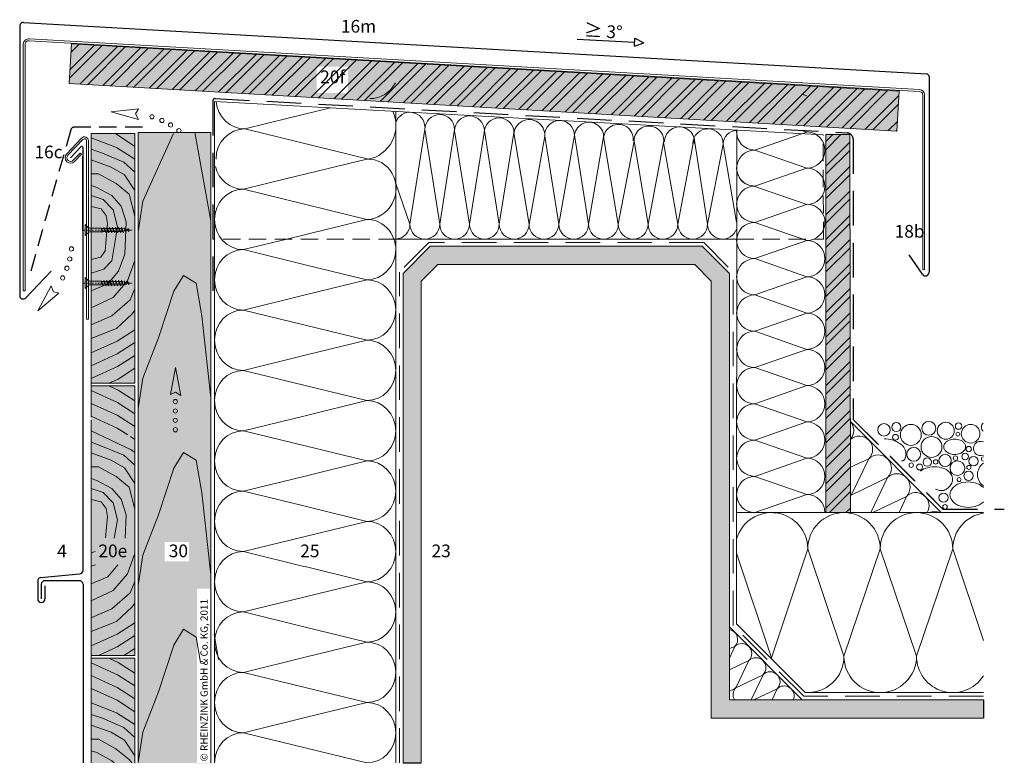
# Model space of a CAD drawing. Extents: x -18 to 802, y -1213 to -664.
# Drawn here: x -18 to 525, y -1183 to -773 of the extents above; entities that cross this region are included whole.
import ezdxf

# ---------------------------------------------------------------- set-up
doc = ezdxf.new("R2010")
doc.units = 0
doc.header["$LTSCALE"] = 15
for name, pattern in [('PUNKT', [6.35, 0, -6.35]), ('STRICHLINIE', [19.05, 12.7, -6.35]), ('STRICHLINIE2', [9.525, 6.35, -3.175]), ('STRICHLINIEX2', [38.1, 25.4, -12.7]), ('STRICHPUNKT', [1, 0.5, -0.25, 0, -0.25])]:
    doc.linetypes.add(name, pattern=pattern)
for name, color, linetype, lineweight in [('Brettholz Schnitt Holzmaserung', 253, 'CONTINUOUS', 15), ('Brettholz Umrisslinie', 7, 'CONTINUOUS', 9), ('Dämmung', 253, 'CONTINUOUS', 9), ('HOLZ', 7, 'CONTINUOUS', 9), ('holzschraube', 7, 'CONTINUOUS', 15), ('Holzwerkstoffplatte Schnittschraffur', 253, 'CONTINUOUS', 15), ('Holzwerkstoffplatte Umrisslinie', 7, 'CONTINUOUS', 9), ('Kantholz Ansicht Holzmaserung', 253, 'CONTINUOUS', 15), ('Kantholz Umrisslinie', 7, 'CONTINUOUS', 9), ('KIES', 7, 'CONTINUOUS', 9), ('KOPIERRECHT', 7, 'CONTINUOUS', 15), ('Pfeil', 7, 'CONTINUOUS', 20), ('STAHL', 7, 'CONTINUOUS', 15), ('Tragwerk Schraffur', 253, 'CONTINUOUS', 15), ('Tragwerk Umrisslinie', 7, 'CONTINUOUS', 9), ('Trennlage', 7, 'STRICHLINIEX2', 15), ('VERDECKT', 7, 'STRICHLINIE2', 9), ('Wärmedämmung Symbollinie', 253, 'CONTINUOUS', 15), ('Wärmedämmung Umrisslinie', 7, 'CONTINUOUS', 9), ('Zink geschnitten Lochblech', 7, 'STRICHLINIE', 30), ('Zink geschnitten Vollmaterial', 7, 'CONTINUOUS', 30), ('ZINK-geschnitten-Vollmaterial', 7, 'CONTINUOUS', 30)]:
    doc.layers.add(name, color=color, linetype=linetype, lineweight=lineweight)
doc.layers.add('LEGENDE', color=7, linetype='CONTINUOUS')
doc.layers.add('Text', color=7, linetype='CONTINUOUS')
doc.layers.add('Schraffur Holz Ansicht', color=7, linetype='CONTINUOUS', true_color=0xfae9c2)
doc.layers.add('Schraffur Holz geschnitten', color=7, linetype='CONTINUOUS', true_color=0xf7dc9c)
doc.styles.get("Standard").update_dxf_attribs({"font": 'arial.ttf'})
pattern_1 = [(45, (230.319, -12.609), (-6.73519, 6.73519), []), (45, (234.809, -12.609), (-6.73519, 6.73519), [])]

# ---------------------------------------------------------------- blocks, each defined once
blk = doc.blocks.new('pf')
at = {"layer": 'Pfeil', "elevation": -28.92}
blk.add_lwpolyline([(4.47, -1081.08), (19.36, -1083.93), (4.04, -1086.85), (5.81, -1083.83)], close=True, dxfattribs=at)
at = {"layer": 'Pfeil'}
for centre in [(-8.96, -1086.3, -28.92), (-3.34, -1084.76, -28.92), (-18.79, -1091.07, -28.92), (-13.89, -1088.33, -28.92)]:
    blk.add_circle(centre, 1.17, dxfattribs=at)
blk = doc.blocks.new('pf2')
at = {"layer": 'Pfeil', "elevation": -28.92}
blk.add_lwpolyline([(-66.34, -952.35), (-63.5, -937.46), (-60.58, -952.78), (-63.6, -951)], close=True, dxfattribs=at)
at = {"layer": 'Pfeil'}
for centre in [(-63.6, -956.18, -28.92), (-63.6, -961.35, -28.92), (-63.6, -966.52, -28.92), (-63.6, -971.69, -28.92)]:
    blk.add_circle(centre, 1.17, dxfattribs=at)
blk = doc.blocks.new('holzschraube 25')
at = {"layer": 'holzschraube', "linetype": 'STRICHPUNKT', "ltscale": 0.1}
blk.add_line((-1, 0), (26, 0), dxfattribs=at)
at = {"layer": 'holzschraube'}
for p, q in [((0, 3), (2, 1.25)), ((0, 3), (0, -3)), ((2.66, 1), (8.71, 1)), ((8.71, 1), (8.73, 1.2)), ((8.71, 1), (9.54, -1)), ((8.73, 1.2), (8.97, 0.9)), ((8.73, 1.2), (9.74, -1.23)), ((8.97, 0.9), (10.38, 0.9)), ((8.97, 0.9), (9.72, -0.9)), ((10.23, 1.5), (10.59, 0.9)), ((10.38, 0.9), (10.23, 1.5)), ((10.23, 1.5), (11.48, -1.5)), ((10.38, 0.9), (11.13, -0.9)), ((10.59, 0.9), (12, 0.9)), ((10.59, 0.9), (11.34, -0.9)), ((11.86, 1.5), (13.11, -1.5)), ((12, 0.9), (11.86, 1.5)), ((11.86, 1.5), (12.22, 0.9)), ((12, 0.9), (12.75, -0.9)), ((12.22, 0.9), (13.63, 0.9)), ((12.22, 0.9), (12.97, -0.9)), ((13.48, 1.5), (13.84, 0.9)), ((13.63, 0.9), (13.48, 1.5)), ((13.48, 1.5), (14.73, -1.5)), ((13.63, 0.9), (14.38, -0.9)), ((13.84, 0.9), (15.23, 0.9)), ((13.84, 0.9), (14.59, -0.9)), ((15.23, 0.9), (15.09, 1.5)), ((15.09, 1.5), (15.44, 0.9)), ((15.09, 1.5), (16.34, -1.5)), ((15.23, 0.9), (15.98, -0.9)), ((15.44, 0.9), (16.83, 0.9)), ((15.44, 0.9), (16.19, -0.9)), ((16.83, 0.9), (16.69, 1.5)), ((16.69, 1.5), (17.05, 0.9)), ((16.69, 1.5), (17.94, -1.5)), ((16.83, 0.9), (17.58, -0.9)), ((17.05, 0.9), (18.46, 0.9)), ((17.05, 0.9), (17.8, -0.9)), ((18.31, 1.5), (18.67, 0.9)), ((18.46, 0.9), (18.31, 1.5)), ((18.31, 1.5), (19.56, -1.5)), ((18.46, 0.9), (19.21, -0.9)), ((18.67, 0.9), (20, 0.9)), ((18.67, 0.9), (19.42, -0.9)), ((20.09, 0.88), (19.94, 1.5)), ((19.94, 1.5), (20.32, 0.84)), ((19.94, 1.5), (21.11, -1.31)), ((20, 0.9), (20.09, 0.88)), ((20.09, 0.88), (20.77, -0.76)), ((20.32, 0.84), (21.82, 0.57)), ((20.32, 0.84), (20.97, -0.72)), ((21.82, 0.57), (21.66, 1.21)), ((21.66, 1.21), (22.05, 0.53)), ((21.66, 1.21), (22.6, -1.04)), ((21.82, 0.57), (22.26, -0.49)), ((22.05, 0.53), (23.58, 0.26)), ((22.05, 0.53), (22.46, -0.46)), ((23.42, 0.9), (24.11, -0.77)), ((23.42, 0.89), (23.81, 0.21)), ((23.58, 0.26), (23.42, 0.89)), ((23.58, 0.26), (23.78, -0.22)), ((23.81, 0.21), (23.98, -0.18)), ((23.81, 0.21), (25, 0)), ((0, -3), (2, -1.25)), ((2.66, -1), (9.23, -1)), ((9.1, -1), (9.54, -1)), ((9.54, -1), (9.74, -1.23)), ((9.72, -0.9), (11.13, -0.9)), ((9.74, -1.23), (9.72, -0.9)), ((11.48, -1.5), (11.13, -0.9)), ((11.34, -0.9), (12.75, -0.9)), ((11.48, -1.5), (11.34, -0.9)), ((13.11, -1.5), (12.75, -0.9)), ((12.97, -0.9), (14.38, -0.9)), ((13.11, -1.5), (12.97, -0.9)), ((14.73, -1.5), (14.38, -0.9)), ((14.59, -0.9), (15.98, -0.9)), ((14.73, -1.5), (14.59, -0.9)), ((16.34, -1.5), (15.98, -0.9)), ((16.19, -0.9), (17.58, -0.9)), ((16.34, -1.5), (16.19, -0.9)), ((17.94, -1.5), (17.58, -0.9)), ((17.8, -0.9), (19.21, -0.9)), ((17.94, -1.5), (17.8, -0.9)), ((19.56, -1.5), (19.21, -0.9)), ((19.42, -0.9), (20, -0.9)), ((19.56, -1.5), (19.42, -0.9)), ((20.77, -0.76), (20, -0.9)), ((21.11, -1.31), (20.77, -0.76)), ((22.26, -0.49), (20.97, -0.72)), ((21.11, -1.31), (20.97, -0.72)), ((22.6, -1.04), (22.26, -0.49)), ((23.78, -0.22), (22.46, -0.46)), ((22.6, -1.04), (22.46, -0.46)), ((24.11, -0.77), (23.78, -0.22)), ((25, 0), (23.98, -0.18)), ((24.11, -0.77), (23.98, -0.18))]:
    blk.add_line(p, q, dxfattribs=at)
at = {"layer": 'holzschraube', "linetype": 'PUNKT', "ltscale": 0.02}
for p, q in [((1, 1.5), (0, 1.5)), ((1, 1), (0, 1)), ((1, 1.5), (1, -1.5)), ((0, -1), (1, -1)), ((0, -1.5), (1, -1.5))]:
    blk.add_line(p, q, dxfattribs=at)
at = {"layer": 'holzschraube'}
for centre, start, end in [((2.66, 2), 228.8141, 270), ((2.66, -2), 90, 131.1859)]:
    blk.add_arc(centre, 1, start, end, dxfattribs=at)

msp = doc.modelspace()

# ---------------------------------------------------------------- hatches: boundary and pattern name
at = {"layer": 'Holzwerkstoffplatte Schnittschraffur'}
h = msp.add_hatch(dxfattribs=at)
h.set_pattern_fill('ANSI32', color=256, style=0)
h.set_pattern_definition([(45, (230.319, -14.024), (-6.73519, 6.73519), []), (45, (234.809, -14.024), (-6.73519, 6.73519), [])])
h.paths.add_polyline_path([(465.8, -834.32), (467, -812.35), (10.58, -786.2), (9.38, -808.17)])
h.paths.add_polyline_path([(145.67, -813.27), (163.1, -813.27), (163.1, -798.85), (145.67, -798.85)], flags=24)
h = msp.add_hatch(dxfattribs=at)
h.set_pattern_fill('ANSI32', color=256, style=0)
h.set_pattern_definition(pattern_1)
h.paths.add_polyline_path([(426.58, -1044.61), (440.08, -1044.61), (439.89, -836.28), (426.58, -836.28)])
h = msp.add_hatch(dxfattribs=at)
h.set_pattern_fill('ANSI32', color=256, style=0)
h.set_pattern_definition(pattern_1)
h.paths.add_polyline_path([(426.58, -1044.61), (440.08, -1044.61), (439.89, -836.28), (426.58, -836.28)])
at = {"layer": 'Schraffur Holz Ansicht'}
h = msp.add_hatch(color=256, dxfattribs=at)
h.paths.add_polyline_path([(47.38, -1182.55), (87.38, -1182.55), (87.38, -835.1), (47.38, -835.1), (47.38, -872.96), (47.38, -889.75)])
h.paths.add_polyline_path([(61.91, -1060.86), (75.41, -1060.86), (75.41, -1071.51), (61.91, -1071.51)], flags=16)
h.paths.add_polyline_path([(87.91, -1182.77), (87.91, -1086.6), (79.67, -1086.6), (79.67, -1182.77)])
at = {"layer": 'Schraffur Holz geschnitten'}
h = msp.add_hatch(color=256, dxfattribs=at)
h.paths.add_polyline_path([(465.8, -834.32), (467, -812.35), (10.49, -786.2), (9.3, -808.17)])
h.paths.add_polyline_path([(145.67, -813.27), (163.1, -813.27), (163.1, -798.85), (145.67, -798.85)], flags=16)
h = msp.add_hatch(color=256, dxfattribs=at)
h.paths.add_polyline_path([(21.38, -973.27), (45.39, -973.27), (45.41, -835.66), (21.41, -835.66)])
edge = h.paths.add_edge_path(flags=17)
edge.add_line((21.38, -973.27), (21.41, -835.66))
for points in [[(426.68, -1044.11), (440.18, -1044.11), (440.18, -892.24), (440.24, -890.27), (440.18, -888.72), (439.99, -835.77), (426.68, -835.77)], [(426.58, -1044.61), (440.08, -1044.61), (440.08, -853.81), (426.58, -853.81)]]:
    msp.add_hatch(color=256, dxfattribs=at).paths.add_polyline_path(points)
h = msp.add_hatch(color=256, dxfattribs=at)
h.paths.add_polyline_path([(21.42, -974.77), (45.43, -974.77), (45.4, -1123.33), (21.42, -1123.33)])
h.paths.add_polyline_path([(23.66, -1073.34), (43.47, -1073.34), (43.47, -1058.91), (23.66, -1058.91)], flags=24)
h = msp.add_hatch(color=256, dxfattribs=at)
h.paths.add_polyline_path([(45.41, -1124.84), (31.17, -1124.83), (36.21, -1127.13), (45.4, -1133.06)])
h.paths.add_polyline_path([(36.2, -1127.13), (31.16, -1124.83), (21.4, -1124.83), (21.4, -1127.43), (35.94, -1134.04), (45.4, -1140.15), (45.4, -1133.07)])
h.paths.add_polyline_path([(35.97, -1134.06), (21.4, -1127.44), (21.39, -1134.47), (35.66, -1140.96), (37.29, -1142), (37.28, -1142.01), (45.4, -1147.25), (45.4, -1140.15)])
h.paths.add_polyline_path([(35.65, -1140.96), (21.39, -1134.48), (21.39, -1141.57), (22.35, -1142), (22.35, -1142.01), (35.65, -1148.05), (45.4, -1154.34), (45.4, -1147.25)])
h.paths.add_polyline_path([(35.65, -1148.05), (21.39, -1141.57), (21.39, -1149.52), (35.38, -1154.97), (45.4, -1161.44), (45.4, -1154.34)])
h.paths.add_polyline_path([(35.38, -1154.97), (21.39, -1149.52), (21.39, -1155.91), (27.66, -1157.96), (39.32, -1163), (45.4, -1168.53), (45.4, -1161.44)])
h.paths.add_polyline_path([(27.66, -1157.96), (21.39, -1155.91), (21.39, -1161.74), (32.38, -1165.68), (39.79, -1169.94), (45.39, -1178.62), (45.4, -1168.53), (39.32, -1163)])
h.paths.add_polyline_path([(32.38, -1165.68), (21.39, -1161.74), (21.39, -1169.47), (25.45, -1169.47), (35.06, -1174.83), (42.31, -1180.66), (43.85, -1182.55), (45.39, -1182.55), (45.39, -1178.62), (39.79, -1169.94)])
h.paths.add_polyline_path([(25.45, -1169.47), (21.39, -1169.47), (21.39, -1175.92), (24.55, -1176.9), (32.77, -1181.37), (34.08, -1182.55), (43.85, -1182.55), (42.31, -1180.66), (35.06, -1174.83)])
h.paths.add_polyline_path([(24.55, -1176.9), (21.39, -1175.92), (21.39, -1182.55), (34.08, -1182.55), (32.77, -1181.37)])
at = {"layer": 'Tragwerk Schraffur'}
h = msp.add_hatch(color=256, dxfattribs=at)
h.dxf.hatch_style = 1
h.paths.add_polyline_path([(354.24, -907.81), (363.38, -916.96), (363.38, -1157.81), (513.43, -1157.81), (513.43, -1147.81), (373.38, -1147.81), (373.38, -912.81), (358.38, -897.81), (208.38, -897.81), (193.38, -912.81), (193.38, -1182.55), (203.38, -1182.55), (203.38, -916.96), (212.52, -907.81)])

# ---------------------------------------------------------------- linework, layer by layer
at = {"layer": 'Brettholz Schnitt Holzmaserung'}
for p, q in [((45.41, -842.77), (34.8, -835.66)), ((35.41, -843.4), (21.41, -837.95)), ((27.68, -846.4), (21.41, -844.35)), ((39.35, -851.44), (27.68, -846.4)), ((45.41, -849.86), (35.41, -843.4)), ((32.41, -854.12), (21.41, -850.18)), ((39.35, -851.44), (39.29, -851.42)), ((45.41, -856.96), (39.35, -851.44)), ((25.48, -857.9), (21.41, -857.9)), ((35.09, -863.26), (25.48, -857.9)), ((39.82, -858.37), (32.41, -854.12)), ((42.34, -869.09), (35.09, -863.26)), ((45.41, -867.04), (39.82, -858.37)), ((24.57, -865.33), (21.41, -864.35)), ((32.8, -869.8), (24.57, -865.33)), ((28, -871.93), (21.41, -869.88)), ((33.51, -877.76), (28, -871.93)), ((37.87, -875.63), (32.8, -869.8)), ((45.41, -881.23), (42.34, -869.09)), ((26.95, -877.25), (21.4, -875.96)), ((29.57, -880.77), (26.95, -877.25)), ((35.85, -887.14), (33.51, -877.76)), ((40.76, -884.24), (37.87, -875.63)), ((30.32, -885.27), (29.57, -880.77)), ((39.95, -902.18), (40.76, -884.24)), ((29.05, -900.3), (30.32, -885.27)), ((32.7, -905.81), (35.85, -887.14)), ((26.72, -903.73), (29.05, -900.3)), ((21.38, -905.18), (26.72, -903.73)), ((28.28, -910.38), (32.7, -905.81)), ((36.48, -911.48), (39.95, -902.18)), ((41.37, -916.84), (45.38, -905.65)), ((21.38, -912.58), (28.28, -910.38)), ((30.65, -918.42), (36.48, -911.48)), ((33.48, -925.98), (41.37, -916.84)), ((21.38, -922.36), (30.65, -918.42)), ((42.94, -927.24), (45.38, -921.1)), ((21.38, -931.66), (33.48, -925.98)), ((32.7, -936.07), (42.94, -927.24)), ((43.92, -935.1), (45.39, -933.05)), ((21.38, -941.11), (32.7, -936.07)), ((35.41, -943.14), (43.92, -935.1)), ((35.41, -943.14), (21.41, -948.59)), ((45.41, -943.77), (35.68, -950.06)), ((35.68, -950.06), (21.39, -956.55)), ((45.41, -950.87), (35.68, -957.15)), ((35.68, -957.15), (21.41, -963.63)), ((45.41, -957.96), (35.95, -964.06)), ((35.95, -964.06), (21.41, -970.67)), ((45.41, -965.05), (36.23, -970.98)), ((36.23, -970.98), (31.18, -973.27)), ((35.96, -983.98), (21.42, -977.37)), ((36.24, -977.06), (31.19, -974.77)), ((45.42, -982.99), (36.24, -977.06)), ((35.69, -990.89), (21.42, -984.41)), ((45.42, -990.08), (35.96, -983.98)), ((35.69, -997.99), (21.42, -991.5)), ((45.42, -997.17), (35.69, -990.89)), ((41.59, -1001.79), (35.69, -997.99)), ((43.06, -1009.84), (21.42, -999.45)), ((45.42, -1004.27), (43.05, -1002.74)), ((24.01, -1006.69), (21.42, -1005.85)), ((39.35, -1012.94), (24.01, -1006.69)), ((45.42, -1011.36), (43.06, -1009.84)), ((32.42, -1015.62), (21.42, -1011.68)), ((39.35, -1012.94), (39.3, -1012.92)), ((45.42, -1018.46), (39.35, -1012.94)), ((25.48, -1019.4), (21.42, -1019.4)), ((35.1, -1024.76), (25.48, -1019.4)), ((39.83, -1019.87), (32.42, -1015.62)), ((45.42, -1028.54), (39.83, -1019.87)), ((24.58, -1026.83), (21.42, -1025.85)), ((42.35, -1030.59), (35.1, -1024.76)), ((28.01, -1033.43), (21.42, -1031.38)), ((32.81, -1031.3), (24.58, -1026.83)), ((37.88, -1037.13), (32.81, -1031.3)), ((45.42, -1042.73), (42.35, -1030.59)), ((33.52, -1039.26), (28.01, -1033.43)), ((40.77, -1045.74), (37.88, -1037.13)), ((26.96, -1038.75), (21.41, -1037.46)), ((29.58, -1042.27), (26.96, -1038.75)), ((30.33, -1046.77), (29.58, -1042.27)), ((35.86, -1048.64), (33.52, -1039.26)), ((29.34, -1058.46), (30.33, -1046.77)), ((40.18, -1058.73), (40.77, -1045.74)), ((34.16, -1058.66), (35.86, -1048.64)), ((21.39, -1066.68), (23.68, -1066.06)), ((41.37, -1078.34), (45.39, -1067.15)), ((21.39, -1074.08), (23.79, -1073.32)), ((30.66, -1079.92), (36.15, -1073.38)), ((21.39, -1083.86), (30.66, -1079.92)), ((33.49, -1087.48), (41.37, -1078.34)), ((42.95, -1088.74), (45.39, -1082.6)), ((21.39, -1093.16), (33.49, -1087.48)), ((32.7, -1097.57), (42.95, -1088.74)), ((35.43, -1104.64), (43.94, -1096.6)), ((43.94, -1096.6), (45.41, -1094.55)), ((21.81, -1102.43), (32.7, -1097.57)), ((35.43, -1104.64), (21.43, -1110.08)), ((45.43, -1105.27), (35.7, -1111.55)), ((35.7, -1111.55), (21.41, -1118.04)), ((45.43, -1112.36), (35.7, -1118.65)), ((35.7, -1118.65), (25.38, -1123.33)), ((45.43, -1119.45), (39.42, -1123.33)), ((35.93, -1134.04), (21.39, -1127.44)), ((35.94, -1134.04), (21.4, -1127.43)), ((36.2, -1127.13), (31.16, -1124.84)), ((36.21, -1127.13), (31.17, -1124.83)), ((45.38, -1133.06), (36.2, -1127.13)), ((45.39, -1133.05), (36.21, -1127.13)), ((35.65, -1140.96), (21.38, -1134.47)), ((35.66, -1140.96), (21.39, -1134.47)), ((45.39, -1140.15), (35.94, -1134.04)), ((35.65, -1148.05), (21.38, -1141.57)), ((22.35, -1142), (21.39, -1141.57)), ((45.38, -1147.24), (35.65, -1140.96)), ((37.29, -1142), (35.66, -1140.96)), ((35.38, -1154.97), (21.39, -1149.52)), ((45.38, -1154.33), (35.65, -1148.05)), ((27.66, -1157.96), (21.39, -1155.91)), ((45.39, -1161.43), (35.38, -1154.97)), ((32.38, -1165.68), (21.39, -1161.74)), ((39.32, -1163), (27.66, -1157.96)), ((39.79, -1169.94), (32.38, -1165.68)), ((45.39, -1168.52), (39.32, -1163)), ((25.45, -1169.47), (21.39, -1169.47)), ((35.06, -1174.83), (25.45, -1169.47)), ((45.39, -1178.61), (39.79, -1169.94)), ((24.55, -1176.9), (21.39, -1175.92)), ((32.77, -1181.37), (24.55, -1176.9)), ((42.31, -1180.66), (35.06, -1174.83)), ((34.08, -1182.55), (32.77, -1181.37)), ((43.85, -1182.55), (42.31, -1180.66))]:
    msp.add_line(p, q, dxfattribs=at)
at = {"layer": 'Brettholz Umrisslinie'}
for p, q in [((21.38, -991.94), (21.41, -835.66)), ((45.41, -835.66), (21.41, -835.66)), ((45.41, -835.66), (45.41, -973.27)), ((45.38, -973.27), (21.38, -973.27)), ((45.43, -974.77), (21.42, -974.77)), ((45.43, -974.77), (45.42, -1123.34)), ((21.39, -1182.55), (21.42, -993.44)), ((45.42, -1124.84), (45.41, -1182.63))]:
    msp.add_line(p, q, dxfattribs=at)
at = {"layer": 'Dämmung'}
for q in [(426.58, -836.28), (426.58, -853.81)]:
    msp.add_line((426.58, -879.03), q, dxfattribs=at)
for centre, start, end in [((376.58, -1124.61), 358.3851, 0), ((416.58, -1124.61), 180, 181.6618)]:
    msp.add_arc(centre, 20, start, end, dxfattribs=at)
at = {"layer": 'HOLZ'}
for p, q in [((45.41, -1123.34), (21.4, -1123.33)), ((45.41, -1124.84), (21.4, -1124.83))]:
    msp.add_line(p, q, dxfattribs=at)
at = {"layer": 'Holzwerkstoffplatte Umrisslinie'}
for p, q in [((9.3, -808.17), (10.49, -786.2)), ((10.49, -786.2), (466.92, -812.35)), ((9.3, -808.17), (465.8, -834.32)), ((465.8, -834.32), (467, -812.35)), ((89.38, -818.08), (425.14, -836.32))]:
    msp.add_line(p, q, dxfattribs=at)
msp.add_lwpolyline([(426.58, -1044.61), (440.08, -1044.61), (439.89, -836.28), (426.58, -836.28)], close=True, dxfattribs=at)
msp.add_lwpolyline([(426.58, -1044.61), (440.08, -1044.61), (439.89, -836.28), (426.58, -836.28)], close=True, dxfattribs=at)
at = {"layer": 'Kantholz Ansicht Holzmaserung'}
for p, q in [((281.47, -824.43), (281.6, -824.47)), ((49.93, -872.96), (66.84, -835.57, -28.92)), ((78.63, -835.06), (87.31, -883.82)), ((47.38, -889.75), (49.93, -872.96)), ((67, -922.51), (72.22, -913.85)), ((72.22, -913.85), (79.33, -918.14)), ((58.58, -948.27), (67, -922.51)), ((79.33, -918.14), (82.34, -936.15)), ((82.34, -936.15), (87.31, -981.36)), ((49.93, -970.49), (58.58, -948.27)), ((47.38, -987.28), (49.93, -970.49)), ((67, -1020.05), (72.22, -1011.39)), ((72.22, -1011.39), (79.33, -1015.67)), ((58.58, -1045.8), (67, -1020.05)), ((79.33, -1015.67), (82.34, -1033.68)), ((82.34, -1033.68), (87.31, -1078.89)), ((49.93, -1068.03), (58.58, -1045.8)), ((47.38, -1084.82), (49.93, -1068.03)), ((67, -1117.58), (72.22, -1108.92)), ((72.22, -1108.92), (79.33, -1113.21)), ((89.19, -1111.56), (91.52, -1125.5)), ((58.58, -1143.33), (67, -1117.58)), ((79.33, -1113.21), (81.66, -1127.15)), ((49.93, -1165.56), (58.58, -1143.33)), ((47.38, -1182.35), (49.93, -1165.56))]:
    msp.add_line(p, q, dxfattribs=at)
at = {"layer": 'Kantholz Umrisslinie'}
for p, q in [((47.38, -1182.55), (47.38, -835)), ((47.38, -852.03), (47.38, -835)), ((47.38, -835), (87.38, -835.08))]:
    msp.add_line(p, q, dxfattribs=at)
at = {"layer": 'Kantholz Umrisslinie', "ltscale": 0.1}
msp.add_line((87.38, -1182.55), (87.38, -835.08), dxfattribs=at)
at = {"layer": 'KIES'}
for centre, radius in [((458.64, -998.97), 3.45), ((458.64, -998.97), 3.45), ((482.5, -1016.73), 2.32), ((482.5, -1016.73), 2.32), ((487.11, -1016.66), 1.24), ((487.11, -1016.66), 1.24), ((498.05, -1014.6), 1.22), ((498.05, -1014.6), 1.22), ((473.67, -1018.42), 1.24), ((478.26, -1019.46), 1.65), ((478.26, -1019.46), 1.65), ((492.32, -1041.38), 1.24)]:
    msp.add_circle(centre, radius, dxfattribs=at)
at = {"layer": 'KIES', "lineweight": 9}
for centre, radius in [((465.47, -997.49), 2.49), ((465.47, -997.49), 2.49), ((473.45, -1001.77), 5.77), ((473.45, -1001.77), 5.77), ((483.4, -998.15), 3.83), ((483.4, -998.15), 3.83), ((492.7, -999.46), 4.68), ((492.7, -999.46), 4.68), ((499.77, -996.91), 1.78), ((499.77, -996.91), 1.78), ((506.43, -1001.11), 5.15), ((506.43, -1001.11), 5.15), ((464.98, -1003.08), 1.62), ((464.98, -1003.08), 1.62), ((484.85, -1008.41), 5.74), ((484.85, -1008.41), 5.74), ((499.36, -1001.35), 1.07), ((499.36, -1001.35), 1.07), ((475.02, -1012.45), 3.82), ((475.02, -1012.45), 3.82), ((505.36, -1009.58), 1.48), ((505.36, -1009.58), 1.48), ((492.37, -1015.83), 3.4), ((492.37, -1015.83), 3.4), ((503.39, -1013.69), 1.84), ((503.39, -1013.69), 1.84), ((508, -1016.26), 2.59), ((508, -1016.26), 2.59), ((499.11, -1020.11), 4.04), ((499.11, -1020.11), 4.04), ((505.45, -1019.69), 1.14), ((505.45, -1019.69), 1.14), ((500.02, -1026.36), 1.1), ((500.02, -1026.36), 1.1), ((505.29, -1024.3), 2.54), ((505.29, -1024.3), 2.54), ((491.45, -1036.36), 2.54)]:
    msp.add_circle(centre, radius, dxfattribs=at)
for centre, radius, start, end in [((515.23, -997.49), 2.9, 128.4799, 231.5201), ((515.23, -997.49), 2.9, 128.4799, 231.5201), ((497.64, -1012.43), 8.34, 90, 111.7487), ((497.64, -1012.43), 8.34, 90, 111.7487), ((497.64, -1012.43), 8.34, 68.2513, 90), ((497.64, -1012.43), 8.34, 68.2513, 90), ((460.24, -1016.45), 12.25, 51.2125, 64.949), ((460.24, -1016.45), 12.25, 51.2125, 64.949), ((462.57, -1013.55), 8.53, 35.5974, 51.2122), ((462.57, -1013.55), 8.53, 35.5974, 51.2122), ((463.53, -1012.86), 7.35, 22.2318, 35.5974), ((463.53, -1012.86), 7.35, 22.2318, 35.5974), ((494.66, -1008.3), 3.06, 147.8637, 180), ((494.66, -1008.3), 3.06, 147.8637, 180), ((494.66, -1008.3), 3.06, 180, 212.1363), ((494.66, -1008.3), 3.06, 180, 212.1363), ((495.95, -1009.11), 4.58, 128.8081, 147.8637), ((495.95, -1009.11), 4.58, 128.8081, 147.8637), ((495.95, -1007.49), 4.58, 212.1363, 231.1919), ((495.95, -1007.49), 4.58, 212.1363, 231.1919), ((496.68, -1010.01), 5.74, 111.7489, 128.8081), ((496.68, -1010.01), 5.74, 111.7489, 128.8081), ((498.6, -1010.01), 5.74, 51.1919, 68.2511), ((498.6, -1010.01), 5.74, 51.1919, 68.2511), ((499.33, -1009.11), 4.58, 32.1363, 51.1919), ((499.33, -1009.11), 4.58, 32.1363, 51.1919), ((499.33, -1007.49), 4.58, 308.8081, 327.8637), ((499.33, -1007.49), 4.58, 308.8081, 327.8637), ((500.61, -1008.3), 3.06, 0, 32.1363), ((500.61, -1008.3), 3.06, 0, 32.1363), ((500.61, -1008.3), 3.06, 327.8637, 0), ((500.61, -1008.3), 3.06, 327.8637, 0), ((511.87, -1009.25), 3.94, 66.6411, 293.3589), ((511.87, -1009.25), 3.94, 66.6411, 293.3589), ((464.79, -1012.35), 5.99, 0, 22.232), ((464.79, -1012.35), 5.99, 0, 22.232), ((496.68, -1006.59), 5.74, 231.1919, 248.2511), ((496.68, -1006.59), 5.74, 231.1919, 248.2511), ((497.64, -1004.18), 8.34, 248.2513, 270), ((497.64, -1004.18), 8.34, 248.2513, 270), ((497.64, -1004.18), 8.34, 270, 291.7487), ((497.64, -1004.18), 8.34, 270, 291.7487), ((498.6, -1006.59), 5.74, 291.7489, 308.8081), ((498.6, -1006.59), 5.74, 291.7489, 308.8081), ((488.05, -1029.15), 9.56, 51.1919, 68.2511), ((488.05, -1029.15), 9.56, 51.1919, 68.2511), ((517.87, -1023.64), 7.67, 125.3529, 234.6471), ((517.87, -1023.64), 7.67, 125.3529, 234.6471), ((489.26, -1027.65), 7.63, 32.1363, 51.1919), ((489.26, -1027.65), 7.63, 32.1363, 51.1919), ((491.41, -1026.3), 5.1, 0, 32.1363), ((491.41, -1026.3), 5.1, 0, 32.1363), ((491.41, -1026.3), 5.1, 327.8637, 0), ((491.41, -1026.3), 5.1, 327.8637, 0), ((490.32, -1024.4), 8.03, 245.2866, 279.174), ((488.05, -1023.45), 9.56, 291.7489, 308.8081), ((489.26, -1024.95), 7.63, 308.8081, 327.8637), ((489.26, -1024.95), 7.63, 308.8081, 327.8637), ((502.25, -1036.08), 7.63, 128.8081, 147.8637), ((502.25, -1036.08), 7.63, 128.8081, 147.8637), ((503.46, -1037.58), 9.56, 111.7489, 128.8081), ((503.46, -1037.58), 9.56, 111.7489, 128.8081), ((505.07, -1041.61), 13.89, 90, 111.7487), ((505.07, -1041.61), 13.89, 90, 111.7487), ((505.07, -1041.61), 13.89, 68.2513, 90), ((505.07, -1041.61), 13.89, 68.2513, 90), ((506.67, -1037.58), 9.56, 51.1919, 68.2511), ((506.67, -1037.58), 9.56, 51.1919, 68.2511), ((507.88, -1036.08), 7.63, 43.3252, 51.1919), ((507.88, -1036.08), 7.63, 43.3252, 51.1919), ((500.11, -1034.73), 5.1, 147.8637, 180), ((500.11, -1034.73), 5.1, 147.8637, 180), ((500.11, -1034.73), 5.1, 180, 212.1363), ((500.11, -1034.73), 5.1, 180, 212.1363), ((502.25, -1033.38), 7.63, 212.1363, 231.1919), ((502.25, -1033.38), 7.63, 212.1363, 231.1919), ((503.46, -1031.88), 9.56, 231.1919, 248.2511), ((503.46, -1031.88), 9.56, 231.1919, 248.2511), ((505.07, -1027.86), 13.89, 248.2513, 270), ((505.07, -1027.86), 13.89, 248.2513, 270), ((505.07, -1027.86), 13.89, 270, 291.7487), ((505.07, -1027.86), 13.89, 270, 291.7487), ((506.67, -1031.88), 9.56, 291.7489, 308.8081), ((506.67, -1031.88), 9.56, 291.7489, 308.8081), ((507.88, -1033.38), 7.63, 308.8081, 316.6748), ((507.88, -1033.38), 7.63, 308.8081, 316.6748)]:
    msp.add_arc(centre, radius, start, end, dxfattribs=at)
at = {"layer": 'KIES'}
for centre, radius, start, end in [((458.71, -1020.92), 17, 75.1888, 90), ((458.71, -1020.92), 17, 75.1888, 90), ((459.44, -1018.15), 14.13, 64.949, 75.1886), ((459.44, -1018.15), 14.13, 64.949, 75.1886), ((468.44, -1014.18), 1.94, 263.9624, 347.2022), ((463.53, -1011.83), 7.35, 324.4026, 337.7682), ((464.79, -1012.35), 5.99, 337.768, 0), ((464.79, -1012.35), 5.99, 337.768, 0), ((513.51, -1015.09), 1.17, 93.9717, 266.0283), ((513.51, -1015.09), 1.17, 93.9717, 266.0283), ((484.84, -1029.15), 9.56, 111.7489, 128.8081), ((484.84, -1029.15), 9.56, 111.7489, 128.8081), ((486.45, -1033.17), 13.89, 90, 111.7487), ((486.45, -1033.17), 13.89, 90, 111.7487), ((486.45, -1033.17), 13.89, 68.2513, 90), ((486.45, -1033.17), 13.89, 68.2513, 90)]:
    msp.add_arc(centre, radius, start, end, dxfattribs=at)
at = {"layer": 'STAHL'}
for p, q in [((-16.03, -786.3, 31.93), (-16.03, -832.03, 12.94)), ((-15.03, -786.36, 32.26), (-15.03, -830.3, 13.82)), ((-12.82, -784.5, 32.97), (478.08, -812.42, 0)), ((-12.71, -783.51, 32.98), (478.14, -811.43, 0)), ((479.98, -814.42, 0), (479.98, -910.64)), ((480.98, -814.42, 0), (480.98, -910.64)), ((-15.03, -830.3, 13.82), (-15.03, -922.4, -8.55)), ((-16.03, -832.03, 12.94), (-16.03, -922.4, -8.46)), ((16.1, -838.2, -0.04), (7.86, -846.98, -0.04)), ((16.83, -838.88, -0.04), (8.59, -847.66, -0.04)), ((18.9, -937.98, 0.06), (18.9, -839.7, -0.04)), ((19.9, -937.98, 0.06), (19.9, -839.7, -0.04)), ((15.25, -846.41, -0.04), (11.51, -850.4, -0.04)), ((15.98, -847.09, -0.04), (12.24, -851.08, -0.04)), ((15.98, -847.09, -0.04), (15.25, -846.41, -0.04)), ((479.98, -910.64), (480.98, -910.64)), ((-16.03, -922.4, 0.01), (-15.03, -922.4, 0.01)), ((18.9, -937.98, 0.06), (19.9, -937.98, 0.06))]:
    msp.add_line(p, q, dxfattribs=at)
at = {"layer": 'STAHL', "extrusion": (0.030129, -0.383209, 0.92317)}
msp.add_arc((-74.62, -710.44, 330.31), 3, 79.6014, 175.8486, dxfattribs=at)
at = {"layer": 'STAHL', "extrusion": (0.029331, -0.386896, 0.921657)}
msp.add_arc((-72.44, -709.25, 333.53), 2, 79.7467, 176.0032, dxfattribs=at)
at = {"layer": 'STAHL', "extrusion": (-1.06166e-08, -1.39338e-08, 1)}
msp.add_arc((477.98, -814.42, 0), 2, 0, 86.8889, dxfattribs=at)
at = {"layer": 'STAHL', "extrusion": (-1.05625e-08, -1.29511e-08, 1)}
msp.add_arc((477.98, -814.42, 0), 3, 0, 86.8888, dxfattribs=at)
at = {"layer": 'STAHL', "extrusion": (-0.001038, 0.000973092, 0.999999)}
msp.add_arc((17.7, -839.7, -0.87), 2.2, 0.0001, 136.8357, dxfattribs=at)
at = {"layer": 'STAHL', "extrusion": (-0.001063, 0.000997374, 0.999999)}
msp.add_arc((17.7, -839.7, -0.9), 1.2, 0.0001, 136.8358, dxfattribs=at)
at = {"layer": 'STAHL'}
for radius in [3, 2]:
    msp.add_arc((10.05, -849.03, -0.04), radius, 136.8357, 316.8357, dxfattribs=at)
at = {"layer": 'Text'}
for p, q in [((289.34, -783.59), (321.13, -785.32)), ((321.02, -787.5), (321.25, -783.15)), ((321.02, -787.5), (326.15, -785.6)), ((321.25, -783.15), (326.15, -785.6))]:
    msp.add_line(p, q, dxfattribs=at)
at = {"layer": 'Tragwerk Schraffur', "lineweight": 25}
for p, q in [((513.43, -1147.81), (513.43, -1157.81)), ((193.38, -1182.55), (203.38, -1182.55))]:
    msp.add_line(p, q, dxfattribs=at)
at = {"layer": 'Tragwerk Umrisslinie'}
msp.add_line((513.43, -1147.81), (373.38, -1147.81), dxfattribs=at)
msp.add_lwpolyline([(193.38, -1182.55), (193.38, -912.81), (208.38, -897.81), (358.38, -897.81), (373.38, -912.81), (373.38, -1147.81), (513.43, -1147.81), (513.43, -1157.81), (363.38, -1157.81), (363.38, -916.96), (354.24, -907.81), (212.52, -907.81), (203.38, -916.96), (203.38, -1182.55)], close=True, dxfattribs=at)
at = {"layer": 'Trennlage', "lineweight": 25, "ltscale": 0.05}
for p, q in [((88.47, -817.66, 0), (88.47, -922.87)), ((89.69, -816.35, 0), (438.54, -835.29)), ((441.65, -838.74), (441.65, -993.19)), ((441.65, -993.19), (491.08, -1042.61)), ((491.08, -1042.61), (524.99, -1042.61))]:
    msp.add_line(p, q, dxfattribs=at)
at = {"layer": 'Trennlage', "ltscale": 0.05}
for p, q in [((207.55, -895.81), (191.38, -911.99)), ((359.21, -895.81), (207.55, -895.81)), ((359.21, -895.81), (375.38, -911.99)), ((191.38, -1182.55), (191.38, -911.99)), ((375.38, -1106.81), (375.38, -911.99)), ((442.08, -993.61), (491.08, -1042.61)), ((414.38, -1145.81), (375.38, -1106.81)), ((513.43, -1145.81), (414.38, -1145.81))]:
    msp.add_line(p, q, dxfattribs=at)
at = {"layer": 'Trennlage', "lineweight": 25, "ltscale": 0.05}
for centre, radius, start, end in [((89.75, -817.62, 0), 1.28, 92.3291, 181.8174), ((438.03, -838.89), 3.63, 2.2375, 81.9506)]:
    msp.add_arc(centre, radius, start, end, dxfattribs=at)
at = {"layer": 'VERDECKT', "ltscale": 0.1}
for p, q in [((425.21, -893.81), (425.14, -836.32)), ((189.38, -893.81), (88.47, -893.82, 0)), ((377.38, -893.81), (425.21, -893.81))]:
    msp.add_line(p, q, dxfattribs=at)
at = {"layer": 'Wärmedämmung Symbollinie'}
for p, q in [((416.07, -814.95), (413.29, -813.98)), ((153.34, -821.55), (130.08, -827.25)), ((106.21, -833.09), (130.08, -827.25)), ((174.26, -849.71), (106.18, -833.09)), ((197.21, -885.61), (205.42, -833.42)), ((205.42, -833.42), (213.63, -885.61)), ((213.63, -885.61), (221.83, -833.42)), ((230.04, -885.61), (221.83, -834.19)), ((230.04, -885.61), (238.25, -834.19)), ((238.25, -834.19), (246.46, -885.61)), ((246.46, -885.61), (254.57, -835.25)), ((262.87, -885.61), (254.57, -835.25)), ((387.37, -844.78), (416.52, -834.79)), ((416.07, -834.95), (413.09, -833.91)), ((262.87, -885.61), (271.51, -837.1)), ((271.51, -837.1), (279.29, -885.61)), ((279.29, -885.61), (287.93, -836.6)), ((295.71, -885.61), (287.93, -836.6)), ((295.71, -885.61), (304.01, -837.49)), ((304.01, -837.49), (312.12, -885.61)), ((312.12, -885.61), (320.85, -839.8, 0)), ((328.54, -885.61), (320.85, -839.8, 0)), ((328.54, -885.61), (337.09, -840.59, 0)), ((337.09, -840.59, 0), (344.95, -885.61)), ((344.95, -885.61), (353.89, -838.15)), ((361.37, -885.61), (353.89, -838.15)), ((361.37, -885.61), (370, -841.47)), ((370, -841.47), (377.38, -884.45)), ((416.07, -854.78), (387.37, -844.78)), ((173.41, -849.72), (129.23, -860.53)), ((387.38, -864.61), (416.53, -854.62)), ((416.07, -854.78), (413.3, -853.81)), ((105.36, -866.37), (129.23, -860.53)), ((197.21, -885.61), (189.38, -863.12)), ((173.41, -883), (105.32, -866.37)), ((416.07, -874.78), (386.92, -864.63)), ((387.38, -884.61), (416.53, -874.62)), ((173.41, -883), (129.23, -893.81)), ((416.08, -894.61), (387.38, -884.61)), ((105.36, -899.66), (129.23, -893.81)), ((416.08, -894.61), (387.38, -904.61)), ((105.36, -899.66), (139.38, -907.99)), ((387.38, -904.61), (416.08, -914.61)), ((173.41, -916.28), (139.38, -907.95)), ((173.41, -916.28), (139.38, -924.61)), ((387.38, -924.61), (416.08, -914.61)), ((105.36, -932.94), (139.38, -924.61)), ((416.08, -934.61), (387.38, -924.61)), ((105.36, -932.94), (139.38, -941.27)), ((387.38, -944.61), (416.08, -934.61)), ((173.41, -949.57), (139.38, -941.24)), ((387.38, -944.61), (416.08, -954.61)), ((173.41, -949.57), (139.38, -957.89)), ((416.08, -954.61), (387.38, -964.61)), ((105.36, -966.22), (139.38, -957.89)), ((105.36, -966.22), (139.38, -974.55)), ((387.38, -964.61), (416.08, -974.61)), ((173.41, -982.85), (139.38, -974.52)), ((387.38, -984.61), (416.08, -974.61)), ((173.41, -982.85), (139.38, -991.18)), ((416.08, -994.61), (387.38, -984.61)), ((105.36, -999.51), (139.38, -991.18)), ((416.08, -994.61), (387.38, -1004.61)), ((105.36, -999.51), (139.38, -1007.84)), ((173.41, -1016.13), (139.38, -1007.8)), ((387.38, -1004.61), (416.08, -1014.61)), ((387.38, -1024.61), (416.08, -1014.61)), ((440.08, -1019.64), (450.21, -1014.94)), ((440.08, -1019.64), (450.21, -1014.94)), ((450.21, -1014.94), (440.55, -1034.97)), ((450.21, -1014.94), (440.55, -1034.97)), ((173.41, -1016.13), (139.38, -1024.46)), ((105.36, -1032.79), (139.38, -1024.46)), ((416.08, -1034.61), (387.38, -1024.61)), ((460.58, -1025.32), (440.55, -1034.97)), ((460.58, -1025.32), (440.55, -1034.97)), ((451.3, -1044.61), (460.58, -1025.32)), ((451.3, -1044.61), (460.58, -1025.32)), ((105.36, -1032.79), (139.38, -1041.12)), ((416.08, -1034.61), (387.38, -1044.61)), ((452.4, -1044.61), (470.96, -1035.7)), ((452.4, -1044.61), (470.96, -1035.7)), ((470.96, -1035.7), (466.93, -1044.47)), ((470.96, -1035.7), (466.93, -1044.47)), ((173.41, -1049.41), (139.38, -1041.08)), ((173.41, -1049.41), (139.38, -1057.74)), ((105.36, -1066.07), (139.38, -1057.74)), ((105.36, -1066.07), (139.38, -1074.4)), ((396.58, -1124.61), (377.38, -1067.01)), ((396.58, -1124.61), (416.58, -1064.61)), ((416.58, -1064.61), (436.58, -1123.81)), ((456.58, -1064.61), (436.58, -1123.81)), ((476.58, -1123.81), (456.58, -1064.61)), ((476.58, -1123.81), (496.58, -1064.61)), ((496.58, -1064.61), (513.43, -1115.16)), ((173.41, -1082.7), (139.38, -1074.37)), ((173.41, -1082.7), (139.38, -1091.03)), ((105.36, -1099.36), (139.38, -1091.03)), ((105.36, -1099.36), (139.38, -1107.68)), ((173.41, -1115.98), (139.38, -1107.65)), ((173.41, -1115.98), (139.38, -1124.31)), ((373.38, -1124.91), (376.32, -1118.37)), ((376.32, -1118.37), (373.38, -1119.5)), ((105.36, -1132.64), (139.38, -1124.31)), ((384.11, -1126.17), (373.38, -1131.2)), ((384.11, -1126.17), (376.98, -1141.09)), ((105.36, -1132.64), (139.38, -1140.97)), ((376.98, -1141.09), (391.91, -1133.96)), ((391.91, -1133.96), (385.32, -1147.81)), ((173.41, -1149.26), (139.38, -1140.93)), ((399.7, -1141.76), (386.92, -1147.81)), ((397.01, -1147.81), (399.7, -1141.76)), ((173.41, -1149.26), (139.38, -1157.59)), ((105.36, -1165.92), (139.38, -1157.59)), ((105.36, -1165.92), (139.38, -1174.25)), ((173.41, -1182.55), (139.38, -1174.22))]:
    msp.add_line(p, q, dxfattribs=at)
for centre, radius, start, end in [((197.21, -832.12), 8.21, 0, 162.493), ((213.63, -833.42), 8.21, 0, 180), ((230.04, -834.19), 8.21, 0, 180), ((246.36, -835.25), 8.21, 0, 180), ((263.02, -836.48), 8.51, 355.7905, 177.9918), ((279.72, -836.68), 8.21, 0, 180), ((295.95, -837.49), 8.07, 352.779, 181.0032), ((312.16, -838.8), 8.21, 353.7228, 179.9518), ((329, -839.66, 0), 8.15, 353.439, 180.9705), ((345.86, -840.34), 8.32, 354.2036, 179.1848), ((361.6, -841.47), 8.4, 0, 178.7162), ((377.44, -841.45), 7.43, 90.411, 178.8695), ((387.37, -834.78), 10, 173.9305, 270), ((416.07, -844.78), 10, 270, 87.4162), ((387.37, -854.78), 10, 90.002, 270), ((387.38, -854.61), 10, 175.4118, 270), ((416.07, -864.78), 10, 270, 90), ((387.38, -874.61), 10, 90, 270), ((416.08, -884.61), 10, 270, 87.4162), ((387.38, -894.61), 10, 90.002, 270), ((189, -885.61), 8.21, 272.6549, 0), ((205.42, -885.61), 8.21, 180, 0), ((221.83, -885.61), 8.21, 180, 0), ((238.25, -885.61), 8.21, 180, 0), ((254.67, -885.61), 8.21, 180, 0), ((271.08, -885.61), 8.21, 180, 0), ((287.5, -885.61), 8.21, 180, 0), ((303.91, -885.61), 8.21, 180, 0), ((320.33, -885.61), 8.21, 180, 0), ((336.75, -885.61), 8.21, 180, 0), ((353.16, -885.61), 8.21, 180, 0), ((369.58, -885.61), 8.21, 180, 341.959), ((416.08, -904.61), 10, 270, 90), ((387.38, -914.61), 10, 90, 270), ((416.08, -924.61), 10, 270, 90), ((387.38, -934.61), 10, 90, 270), ((416.08, -944.61), 10, 270, 90), ((387.38, -954.61), 10, 90, 270), ((416.08, -964.61), 10, 270, 90), ((387.38, -974.61), 10, 90, 270), ((416.08, -984.61), 10, 270, 90), ((387.38, -994.61), 10, 90, 270), ((416.08, -1004.61), 10, 270, 90), ((434.64, -999.38), 7.34, 317.8561, 42.1439), ((434.64, -999.38), 7.34, 317.8561, 42.1439), ((445.02, -1009.76), 7.34, 315, 132.2798), ((445.02, -1009.76), 7.34, 315, 132.2798), ((387.38, -1014.61), 10, 90, 270), ((416.08, -1024.61), 10, 270, 90), ((455.39, -1020.13), 7.34, 315, 135), ((455.39, -1020.13), 7.34, 315, 135), ((387.38, -1034.61), 10, 90, 270), ((465.77, -1030.51), 7.34, 315, 135), ((465.77, -1030.51), 7.34, 315, 135), ((416.08, -1044.61), 10, 0, 90), ((476.15, -1040.88), 7.34, 329.441, 135), ((476.15, -1040.88), 7.34, 329.441, 135), ((396.58, -1064.61), 20, 0, 163.7398), ((436.58, -1064.61), 20, 0, 180), ((476.58, -1064.61), 20, 0, 180), ((486.52, -1051.26), 7.34, 64.9297, 115.0703), ((486.52, -1051.26), 7.34, 64.9297, 115.0703), ((516.58, -1064.61), 20, 99.066, 180), ((372.42, -1114.47), 5.51, 315, 79.9245), ((380.21, -1122.27), 5.51, 315, 135), ((416.58, -1123.81), 20, 265.9222, 0), ((456.58, -1123.81), 20, 180, 0), ((496.58, -1123.81), 20, 180, 327.3973), ((388.01, -1130.07), 5.51, 315, 135), ((395.81, -1137.86), 5.51, 315, 135), ((403.6, -1145.66), 5.51, 336.9685, 135), ((373.09, -1137.19), 5.51, 273.0691, 315), ((380.88, -1144.99), 5.51, 135, 210.84)]:
    msp.add_arc(centre, radius, start, end, dxfattribs=at)
for centre, major_axis, ratio, start_param, end_param in [((175.11, -799.79), (0, 16.64), 0.96, 3.141593, 4.219136), ((174.26, -833.07), (7.45, 15.5), 0.857461, 3.652538, 5.717167), ((173.41, -866.36), (6.09, 15.59), 0.959572, 3.527967, 6.66956), ((173.41, -866.36), (0, 16.64), 0.96, 4.71101, 4.712389), ((173.41, -899.64), (0, 16.64), 0.96, 5.420671, 6.283185), ((173.41, -899.64), (0, 16.64), 0.96, 4.712389, 5.420671), ((173.41, -899.64), (0, 16.64), 0.96, 3.141593, 4.712389), ((173.41, -932.92), (0, 16.64), 0.96, 4.712389, 6.283185), ((173.41, -932.92), (0, 16.64), 0.96, 3.141593, 4.712389), ((173.41, -966.21), (0, 16.64), 0.96, 4.712389, 6.283185), ((173.41, -966.21), (0, 16.64), 0.96, 3.141593, 4.712389), ((173.41, -999.49), (0, 16.64), 0.96, 4.712389, 6.283185), ((173.41, -999.49), (0, 16.64), 0.96, 3.141593, 4.712389), ((173.41, -1032.77), (0, 16.64), 0.96, 4.712389, 6.283185), ((173.41, -1032.77), (0, 16.64), 0.96, 3.141593, 4.712389), ((173.41, -1066.06), (0, 16.64), 0.96, 4.712389, 6.283185), ((173.41, -1066.06), (0, 16.64), 0.96, 3.141593, 4.712389), ((173.41, -1099.34), (0, 16.64), 0.96, 4.712389, 6.283185), ((173.41, -1099.34), (0, 16.64), 0.96, 3.141593, 4.712389), ((173.41, -1132.62), (0, 16.64), 0.96, 4.712389, 6.283185), ((173.41, -1132.62), (0, 16.64), 0.96, 3.141593, 4.712389), ((173.41, -1165.9), (0, 16.64), 0.96, 4.712389, 6.283185), ((173.41, -1165.9), (0, 16.64), 0.96, 3.141593, 4.712389)]:
    msp.add_ellipse(centre, major_axis=major_axis, ratio=ratio, start_param=start_param, end_param=end_param, dxfattribs=at)
at = {"layer": 'Wärmedämmung Symbollinie', "extrusion": (-2.22045e-16, -3.46945e-16, -1)}
for centre, major_axis, ratio, start_param, end_param in [((106.21, -816.45), (0.66, 16.63), 0.955395, 3.099922, 4.572883), ((106.21, -849.73), (0, 16.64), 0.96, 4.712389, 6.283185), ((105.36, -849.73), (0, 16.64), 0.96, 3.141593, 4.46458), ((105.36, -883.02), (0, 16.64), 0.96, 4.712389, 6.283185), ((105.36, -883.02), (0, 16.64), 0.96, 3.141593, 4.712389), ((105.36, -916.3), (0, 16.64), 0.96, 4.712389, 6.283185), ((105.36, -916.3), (0, 16.64), 0.96, 3.141593, 4.712389), ((105.36, -949.58), (0, 16.64), 0.96, 4.712389, 6.283185), ((105.36, -949.58), (0, 16.64), 0.96, 3.141593, 4.712389), ((105.36, -982.87), (0, 16.64), 0.96, 4.712389, 6.283185), ((105.36, -982.87), (0, 16.64), 0.96, 3.141593, 4.712389), ((105.36, -1016.15), (0, 16.64), 0.96, 4.712389, 6.283185), ((105.36, -1016.15), (0, 16.64), 0.96, 3.141593, 4.712389), ((105.36, -1049.43), (0, 16.64), 0.96, 4.712389, 6.283185), ((105.36, -1049.43), (0, 16.64), 0.96, 3.141593, 4.712389), ((105.36, -1082.71), (0, 16.64), 0.96, 4.712389, 6.283185), ((105.36, -1082.71), (0, 16.64), 0.96, 3.141593, 4.712389), ((105.36, -1116), (0, 16.64), 0.96, 4.712389, 6.283185), ((105.36, -1116), (0, 16.64), 0.96, 3.141593, 4.712389), ((105.36, -1149.28), (0, 16.64), 0.96, 4.712389, 6.283185), ((105.36, -1149.28), (0, 16.64), 0.96, 3.141593, 4.712389), ((105.36, -1182.56), (0, 16.64), 0.96, 4.713366, 6.283185)]:
    msp.add_ellipse(centre, major_axis=major_axis, ratio=ratio, start_param=start_param, end_param=end_param, dxfattribs=at)
at = {"layer": 'Wärmedämmung Umrisslinie', "ltscale": 2}
msp.add_line((89.38, -818.08), (89.38, -1182.55), dxfattribs=at)
at = {"layer": 'Wärmedämmung Umrisslinie'}
for p, q in [((189.38, -1182.55), (189.38, -823.51)), ((377.38, -1105.99), (377.47, -833.73)), ((377.38, -893.81), (189.38, -893.81)), ((440.08, -994.44), (490.25, -1044.61)), ((440.08, -994.44), (490.25, -1044.61)), ((377.38, -1044.61), (513.43, -1044.61)), ((426.58, -1044.61), (513.43, -1044.61)), ((413.55, -1147.81), (373.38, -1107.64)), ((415.21, -1143.81), (377.38, -1105.99)), ((513.43, -1143.81), (415.21, -1143.81))]:
    msp.add_line(p, q, dxfattribs=at)
at = {"layer": 'Zink geschnitten Lochblech', "linetype": 'STRICHLINIE2', "ltscale": 0.1}
msp.add_lwpolyline([(49.7, -832.19), (12.05, -832.19, 0.335432), (10.13, -833.65), (-12.41, -913.14)], format="xyb", dxfattribs=at)
at = {"layer": 'Zink geschnitten Vollmaterial'}
for p, q in [((-15.86, -774.42, -0.03), (482.06, -802.82)), ((483.6, -804.31), (483.6, -912.12)), ((16.9, -930.18, 0), (16.85, -848.28, 0)), ((479.83, -913.26), (472.44, -902.56)), ((16.9, -1084.13, 0), (16.91, -1182.55))]:
    msp.add_line(p, q, dxfattribs=at)
for centre, radius, start, end in [((481.86, -804.57), 1.76, 8.3266, 83.5877), ((481.48, -912.12), 2, 214.6331, 0)]:
    msp.add_arc(centre, radius, start, end, dxfattribs=at)
at = {"layer": 'ZINK-geschnitten-Vollmaterial'}
for p, q in [((-18.03, -776.41, -0.03), (-18.03, -835.49, -0.01)), ((-18.03, -835.49, -0.01), (-18.03, -924.85, 0.01)), ((15.69, -843.02, -0.04), (10.05, -849.03, -0.04)), ((16.9, -1076.31, 0), (16.9, -843.49, -0.04)), ((-0.73, -911.45, 0.01), (-14.66, -926.31, 0.01)), ((-6.29, -1080.34, 0), (14.9, -1078.31, 0)), ((-8.1, -1082.33, 0), (-8.1, -1092.13, 0)), ((-6.1, -1084.13, 0), (-6.1, -1092.13, 0)), ((14.9, -1082.13, 0), (-4.1, -1082.13, 0)), ((-4.1, -1084.9, 0), (-4.1, -1092.13, 0))]:
    msp.add_line(p, q, dxfattribs=at)
at = {"layer": 'ZINK-geschnitten-Vollmaterial', "extrusion": (1.60142e-05, 0.000316042, 1)}
msp.add_arc((-16.03, -776.41, -0.27), 2, 84.8798, 180, dxfattribs=at)
at = {"layer": 'ZINK-geschnitten-Vollmaterial', "extrusion": (-0.000369462, 0.000346515, 1)}
msp.add_arc((16.2, -843.49, -0.34), 0.7, 0, 136.8357, dxfattribs=at)
at = {"layer": 'ZINK-geschnitten-Vollmaterial'}
for centre, start, end in [((-16.03, -924.85, 0.01), 180, 313.3655), ((-6.1, -1082.33, 0), 95.4403, 180), ((-4.1, -1084.13, 0), 90, 180), ((-6.1, -1092.13, 0), 180, 0)]:
    msp.add_arc(centre, 2, start, end, dxfattribs=at)
at = {"layer": 'ZINK-geschnitten-Vollmaterial', "extrusion": (-1.08119e-05, -0.000511184, 1)}
msp.add_arc((14.9, -1076.31, 0.55), 2, 270, 360, dxfattribs=at)
at = {"layer": 'ZINK-geschnitten-Vollmaterial', "extrusion": (-1.08119e-05, 0.000511184, 1)}
msp.add_arc((14.9, -1084.13, -0.56), 2, 0, 90, dxfattribs=at)

# ---------------------------------------------------------------- block references
at = {"layer": 'holzschraube'}
for p in [(18.1, -888.84, 0.01), (18.1, -918.07, 0.01)]:
    msp.add_blockref('holzschraube 25', p, dxfattribs=at)
at = {"layer": 'Kantholz Umrisslinie', "xscale": -1, "rotation": 355.0000000000005}
msp.add_blockref('pf', (146.16, 254.48), dxfattribs=at)
at = {"layer": 'Kantholz Umrisslinie', "rotation": 230.7918286700457}
msp.add_blockref('pf', (844.07, -1603.54, 28.92), dxfattribs=at)
at = {"layer": 'Kantholz Umrisslinie'}
msp.add_blockref('pf2', (131.42, -27.24), dxfattribs=at)

# ---------------------------------------------------------------- texts
at = {"layer": 'KOPIERRECHT', "insert": (81.66, -1181.76), "char_height": 4, "width": 98.94, "attachment_point": 1, "rotation": 90}
msp.add_mtext('© RHEINZINK GmbH & Co. KG, 2011', dxfattribs=at)
at = {"layer": 'LEGENDE', "char_height": 7, "width": 15.4455, "attachment_point": 1}
for s, insert in [('16m', (159.12, -773.04)), ('20f', (147.7, -800.92)), ('16c', (-9.88, -842.31)), ('18b', (464.52, -886.05)), ('4', (2.61, -1062.34)), ('20e', (25.39, -1062.19)), ('30', (64.2, -1062.19)), ('{\\fArial|b0|i0|c0|p34;25}', (136.69, -1062.19)), ('23', (209.11, -1062.19))]:
    msp.add_mtext(s, dxfattribs=dict(at, insert=insert))
at = {"layer": 'Text', "insert": (293.32, -774.65), "char_height": 7, "width": 632.5241, "attachment_point": 1, "rotation": 356.8723}
msp.add_mtext('{\\H1.0833x;≥} 3°', dxfattribs=at)

doc.saveas('drawing.dxf')
